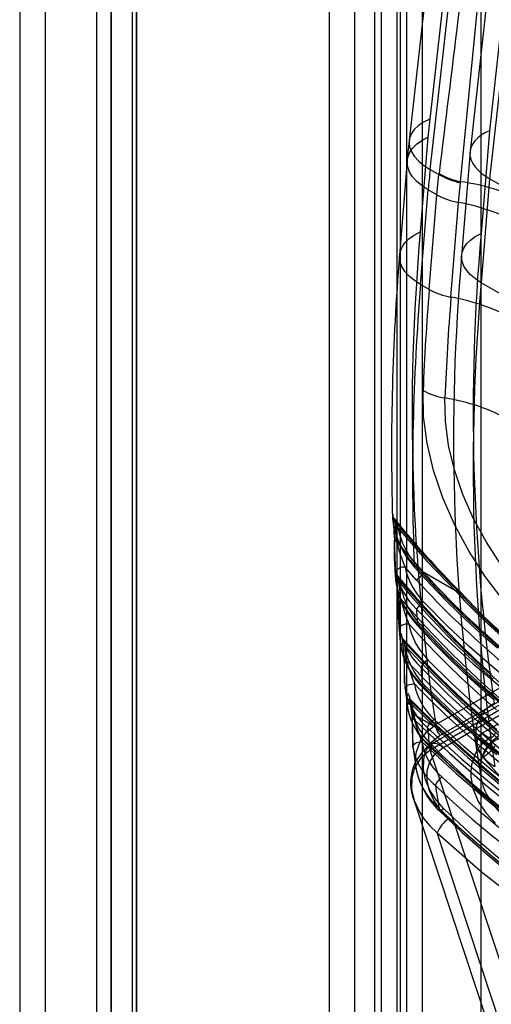
# Model space of a CAD drawing. Units: millimetres. Extents: x -245 to 3955, y -254 to 2716.
# Drawn here: x 3119 to 3139, y 1852 to 1893 of the extents above; entities that cross this region are included whole.
import ezdxf

# ---------------------------------------------------------------- set-up
doc = ezdxf.new("R2010")
doc.units = ezdxf.units.MM
doc.header["$LTSCALE"] = 2

msp = doc.modelspace()

# ---------------------------------------------------------------- linework, layer by layer
at = {"color": 7, "linetype": 'Continuous', "lineweight": 25}
for p, q in [((3118.988, 2174.53), (3118.988, 1690.437)), ((3120.049, 2173.918), (3120.049, 1689.825)), ((3131.928, 2155.52), (3131.928, 1724.387)), ((3134.898, 2155.52), (3134.898, 1724.387)), ((3132.989, 2154.908), (3132.989, 1723.775)), ((3133.838, 1723.775), (3133.838, 2154.908)), ((3134.761, 2151.93), (3134.761, 1722.429)), ((3135.821, 2151.317), (3135.821, 1721.817)), ((3122.811, 1715.531), (3122.811, 2145.031)), ((3123.871, 1714.918), (3123.871, 2144.419)), ((3122.196, 2144.174), (3122.196, 1714.673)), ((3123.696, 2144.174), (3123.696, 1714.673)), ((3123.871, 2143.929), (3123.871, 1714.428)), ((3122.811, 2143.317), (3122.811, 1713.816)), ((3135.181, 1710.753), (3135.181, 2141.886)), ((3134.12, 1710.141), (3134.12, 2141.274)), ((3138.292, 1707.732), (3138.292, 2138.866)), ((3140.708, 1907.116), (3138.627, 1888.501)), ((3137.933, 1905.085), (3136.133, 1888.983)), ((3139.643, 1903.937), (3137.821, 1887.637)), ((3136.844, 1902.149), (3135.273, 1888.092)), ((3140.331, 1901.615), (3138.64, 1886.491)), ((3136.153, 1886.881), (3137.608, 1899.9)), ((3137.422, 1886.368), (3138.696, 1899.476)), ((3136.133, 1888.983), (3136.061, 1888.235)), ((3136.061, 1888.235), (3135.741, 1884.273)), ((3138.627, 1888.501), (3138.28, 1884.2)), ((3137.819, 1887.616), (3137.469, 1883.282)), ((3135.192, 1887.252), (3134.872, 1883.29)), ((3136.153, 1886.881), (3136.521, 1886.668)), ((3136.434, 1885.82), (3136.521, 1886.668)), ((3136.521, 1886.668), (3136.526, 1886.708)), ((3138.64, 1886.491), (3138.289, 1882.142)), ((3141.186, 1885.021), (3138.64, 1886.491)), ((3137.343, 1885.497), (3137.417, 1886.325)), ((3137.417, 1886.325), (3137.422, 1886.368)), ((3135.751, 1882.068), (3136.071, 1886.03)), ((3136.434, 1885.82), (3136.071, 1886.03)), ((3136.114, 1881.858), (3136.434, 1885.82)), ((3137.023, 1881.535), (3137.343, 1885.497)), ((3136.114, 1881.858), (3135.751, 1882.068)), ((3150.451, 1875.121), (3138.289, 1882.142)), ((3134.579, 1872.337), (3134.58, 1872.304)), ((3134.659, 1871.477), (3134.619, 1872.283)), ((3134.744, 1871.315), (3134.705, 1872.123)), ((3135.881, 1870.014), (3134.744, 1871.315)), ((3135.573, 1869.71), (3135.103, 1870.235)), ((3137.412, 1869.131), (3135.881, 1870.014)), ((3134.816, 1869.108), (3134.755, 1869.915)), ((3134.839, 1869.749), (3134.9, 1868.94)), ((3135.072, 1866.518), (3134.987, 1867.28)), ((3135.069, 1867.106), (3135.154, 1866.34)), ((3136.387, 1863.645), (3139.852, 1865.645)), ((3135.078, 1865.39), (3135.081, 1865.347)), ((3135.091, 1865.242), (3135.186, 1864.454)), ((3140.527, 1865.106), (3136.151, 1862.58)), ((3140.628, 1865.379), (3136.252, 1862.853)), ((3136.559, 1863.196), (3140.024, 1865.196)), ((3136.678, 1862.673), (3141.054, 1865.199)), ((3135.37, 1864.27), (3135.296, 1864.778)), ((3135.404, 1864.046), (3135.37, 1864.27)), ((3135.377, 1864.594), (3135.451, 1864.085)), ((3136.556, 1863.446), (3135.377, 1864.594)), ((3135.38, 1864.482), (3136.427, 1863.466)), ((3135.451, 1864.085), (3136.556, 1863.446)), ((3135.484, 1863.86), (3135.451, 1864.085)), ((3138.337, 1863.302), (3138.949, 1863.655)), ((3138.038, 1862.971), (3138.267, 1861.474)), ((3135.43, 1862.74), (3135.474, 1862.475)), ((3142.625, 1843.007), (3136.151, 1862.58)), ((3135.473, 1860.493), (3141.886, 1841.103)), ((3142.676, 1840.265), (3136.439, 1859.121))]:
    msp.add_line(p, q, dxfattribs=at)
at = {"color": 7, "linetype": 'Continuous', "lineweight": 25, "flags": 128}
for points in [[(3136.133, 1888.983), (3135.877, 1888.858), (3135.661, 1888.714), (3135.49, 1888.554), (3135.366, 1888.38), (3135.292, 1888.196), (3135.268, 1888.004), (3135.295, 1887.808), (3135.373, 1887.611), (3135.501, 1887.416), (3135.675, 1887.227), (3135.894, 1887.048), (3136.153, 1886.881)], [(3136.071, 1886.03), (3135.812, 1886.198), (3135.593, 1886.38), (3135.42, 1886.573), (3135.293, 1886.773), (3135.215, 1886.978), (3135.189, 1887.183), (3135.214, 1887.385), (3135.289, 1887.58), (3135.414, 1887.766), (3135.586, 1887.939), (3135.803, 1888.096), (3136.061, 1888.235)], [(3135.272, 1888.084), (3135.222, 1887.605), (3135.191, 1887.244)], [(3135.751, 1882.068), (3135.492, 1882.236), (3135.274, 1882.418), (3135.1, 1882.611), (3134.973, 1882.812), (3134.896, 1883.016), (3134.869, 1883.221), (3134.894, 1883.423), (3134.969, 1883.619), (3135.094, 1883.805), (3135.266, 1883.978), (3135.483, 1884.135), (3135.741, 1884.273)], [(3138.289, 1882.142), (3138.048, 1882.299), (3137.844, 1882.469), (3137.682, 1882.649), (3137.563, 1882.836), (3137.491, 1883.027), (3137.466, 1883.218), (3137.489, 1883.407), (3137.56, 1883.589), (3137.676, 1883.763), (3137.837, 1883.924), (3138.04, 1884.071), (3138.28, 1884.2)], [(3139.212, 1868.855), (3138.458, 1869.843), (3137.778, 1870.896), (3137.184, 1871.997), (3136.687, 1873.133), (3136.298, 1874.283), (3136.028, 1875.423), (3135.88, 1876.544), (3135.858, 1877.627)], [(3139.111, 1870.342), (3138.502, 1871.278), (3137.967, 1872.263), (3137.521, 1873.273), (3137.169, 1874.308), (3136.923, 1875.332), (3136.788, 1876.339), (3136.768, 1877.316)], [(3134.619, 1872.283), (3134.611, 1872.384), (3134.6, 1872.441), (3134.588, 1872.45), (3134.583, 1872.436), (3134.58, 1872.408), (3134.584, 1872.252), (3134.621, 1871.991)], [(3134.58, 1872.304), (3134.593, 1872.16), (3134.624, 1871.963)], [(3134.66, 1872.252), (3134.641, 1872.271), (3134.629, 1872.276), (3134.617, 1872.246)], [(3134.705, 1872.123), (3134.682, 1872.193), (3134.673, 1872.221), (3134.665, 1872.241), (3134.66, 1872.252), (3134.658, 1872.252), (3134.66, 1872.243), (3134.666, 1872.223), (3134.688, 1872.161), (3134.72, 1872.078), (3134.805, 1871.882)], [(3134.621, 1871.991), (3134.622, 1871.97), (3134.631, 1871.95), (3134.646, 1871.932), (3134.667, 1871.916), (3134.695, 1871.903), (3134.727, 1871.893), (3134.764, 1871.886), (3134.805, 1871.882)], [(3134.805, 1871.882), (3136.03, 1870.476), (3137.28, 1869.17)], [(3134.657, 1870.442), (3134.673, 1870.152), (3134.69, 1869.848)], [(3134.755, 1869.915), (3134.744, 1870.014), (3134.729, 1870.075), (3134.711, 1870.094), (3134.703, 1870.085), (3134.696, 1870.063), (3134.688, 1870.007), (3134.687, 1869.923), (3134.708, 1869.675)], [(3135.6, 1870.305), (3135.562, 1870.283), (3135.529, 1870.269), (3135.503, 1870.262), (3135.483, 1870.262), (3135.471, 1870.27), (3135.467, 1870.285), (3135.472, 1870.306), (3135.485, 1870.334)], [(3135.472, 1870.268), (3136.165, 1869.509), (3136.797, 1868.855), (3137.363, 1868.298), (3137.862, 1867.828), (3138.291, 1867.44), (3138.642, 1867.132), (3138.965, 1866.857)], [(3135.485, 1870.334), (3136.63, 1869.102), (3137.807, 1867.955), (3139.014, 1866.892), (3140.244, 1865.919), (3141.479, 1865.048), (3142.72, 1864.28), (3143.951, 1863.62), (3145.166, 1863.076), (3146.363, 1862.646), (3147.534, 1862.336), (3148.669, 1862.15), (3149.768, 1862.088)], [(3135.6, 1870.305), (3136.365, 1869.468), (3137.069, 1868.745), (3137.707, 1868.126), (3138.273, 1867.604), (3138.764, 1867.171)], [(3134.688, 1869.877), (3134.697, 1869.767), (3134.712, 1869.651)], [(3134.708, 1869.675), (3134.711, 1869.654), (3134.721, 1869.635), (3134.737, 1869.617), (3134.758, 1869.601), (3134.786, 1869.588), (3134.818, 1869.577), (3134.854, 1869.568), (3134.893, 1869.563)], [(3134.784, 1869.887), (3134.769, 1869.902), (3134.759, 1869.903), (3134.751, 1869.871)], [(3134.839, 1869.749), (3134.814, 1869.82), (3134.793, 1869.87), (3134.786, 1869.885), (3134.781, 1869.891), (3134.779, 1869.887), (3134.78, 1869.874), (3134.794, 1869.822), (3134.82, 1869.747), (3134.893, 1869.563)], [(3138.717, 1865.761), (3138.067, 1866.36), (3137.338, 1867.067), (3136.523, 1867.907), (3135.632, 1868.887), (3134.788, 1869.883)], [(3152.259, 1859.693), (3151.322, 1859.621), (3150.344, 1859.653), (3149.334, 1859.788), (3148.29, 1860.023), (3147.206, 1860.359), (3146.096, 1860.794), (3144.973, 1861.319), (3143.834, 1861.936), (3142.678, 1862.643), (3141.518, 1863.436), (3140.363, 1864.308), (3139.215, 1865.258), (3138.087, 1866.277), (3136.979, 1867.365), (3135.891, 1868.527), (3134.839, 1869.749)], [(3134.893, 1869.563), (3135.339, 1869.039), (3135.76, 1868.561), (3136.156, 1868.126), (3136.524, 1867.734), (3136.864, 1867.381), (3137.252, 1866.99), (3137.647, 1866.603), (3138.035, 1866.234), (3138.416, 1865.883), (3138.788, 1865.55)], [(3137.412, 1869.131), (3137.42, 1869.16), (3137.421, 1869.183), (3137.414, 1869.2), (3137.399, 1869.209), (3137.378, 1869.211), (3137.35, 1869.205), (3137.317, 1869.191), (3137.28, 1869.17)], [(3134.9, 1868.94), (3135.96, 1867.747), (3137.052, 1866.612), (3138.164, 1865.546), (3139.294, 1864.545), (3140.447, 1863.606), (3141.606, 1862.741), (3142.758, 1861.959), (3143.905, 1861.258), (3145.045, 1860.639), (3146.17, 1860.106), (3147.274, 1859.663), (3148.354, 1859.312), (3149.398, 1859.057), (3150.41, 1858.897), (3151.395, 1858.834), (3152.34, 1858.871)], [(3149.985, 1860.644), (3149.453, 1860.695), (3148.936, 1860.768), (3148.437, 1860.86), (3147.956, 1860.968), (3147.496, 1861.089), (3147.056, 1861.219), (3146.638, 1861.356), (3145.433, 1861.819), (3144.238, 1862.374), (3143.06, 1863.011), (3142.621, 1863.27), (3142.177, 1863.544), (3141.729, 1863.833), (3141.276, 1864.138), (3140.819, 1864.458), (3140.359, 1864.793), (3139.896, 1865.144), (3139.429, 1865.511), (3138.647, 1866.159), (3137.789, 1866.914), (3136.864, 1867.787), (3135.878, 1868.788)], [(3135.578, 1868.478), (3136.753, 1867.291), (3137.952, 1866.184), (3139.173, 1865.155), (3140.397, 1864.22), (3141.622, 1863.376), (3142.849, 1862.622), (3144.074, 1861.962), (3145.281, 1861.403), (3146.472, 1860.948), (3147.634, 1860.6), (3148.763, 1860.361), (3149.861, 1860.232)], [(3134.825, 1867.929), (3134.898, 1867.096), (3134.898, 1867.093)], [(3134.858, 1867.674), (3134.866, 1867.711), (3134.891, 1867.749), (3134.931, 1867.784), (3134.984, 1867.816), (3135.047, 1867.842), (3135.116, 1867.86), (3135.187, 1867.87), (3135.257, 1867.871)], [(3135.257, 1867.871), (3135.824, 1867.251), (3136.38, 1866.668), (3136.922, 1866.121), (3137.45, 1865.609), (3137.961, 1865.131), (3138.456, 1864.685), (3138.932, 1864.269)], [(3135.617, 1867.871), (3135.605, 1867.845), (3135.602, 1867.825), (3135.606, 1867.811), (3135.618, 1867.804), (3135.637, 1867.805), (3135.663, 1867.813), (3135.695, 1867.828), (3135.732, 1867.849)], [(3135.606, 1867.81), (3136.309, 1867.057), (3136.948, 1866.409), (3137.521, 1865.856), (3138.025, 1865.389), (3138.458, 1865.003), (3138.813, 1864.697)], [(3149.901, 1859.626), (3148.817, 1859.696), (3147.696, 1859.891), (3146.536, 1860.207), (3145.346, 1860.641), (3144.136, 1861.188), (3142.906, 1861.848), (3141.664, 1862.616), (3140.424, 1863.484), (3139.186, 1864.453), (3137.969, 1865.509), (3136.779, 1866.648), (3135.617, 1867.871)], [(3150.209, 1859.492), (3149.736, 1859.509), (3149.274, 1859.547), (3148.824, 1859.604), (3148.388, 1859.678), (3147.966, 1859.765), (3147.559, 1859.864), (3147.169, 1859.971), (3146.796, 1860.085), (3145.561, 1860.538), (3144.331, 1861.097), (3143.117, 1861.75), (3142.09, 1862.377), (3141.039, 1863.09), (3140.76, 1863.291), (3140.48, 1863.498), (3140.198, 1863.712), (3139.916, 1863.931), (3139.633, 1864.157), (3139.348, 1864.388), (3138.55, 1865.069), (3137.675, 1865.865), (3136.733, 1866.789), (3135.732, 1867.849)], [(3134.891, 1867.202), (3134.896, 1867.137), (3134.903, 1867.07)], [(3134.987, 1867.28), (3134.973, 1867.371), (3134.954, 1867.428), (3134.933, 1867.449), (3134.922, 1867.443), (3134.912, 1867.428), (3134.899, 1867.382), (3134.892, 1867.31), (3134.898, 1867.092)], [(3135.016, 1867.227), (3135, 1867.242), (3134.988, 1867.248), (3134.981, 1867.228)], [(3135.069, 1867.106), (3135.046, 1867.167), (3135.026, 1867.211), (3135.018, 1867.224), (3135.012, 1867.23), (3135.008, 1867.229), (3135.008, 1867.22), (3135.016, 1867.181), (3135.035, 1867.121), (3135.097, 1866.962)], [(3138.934, 1863.434), (3138.477, 1863.828), (3137.927, 1864.319), (3137.297, 1864.902), (3136.583, 1865.593), (3135.786, 1866.403), (3135.021, 1867.222)], [(3152.556, 1857.011), (3151.604, 1857.044), (3150.621, 1857.165), (3149.607, 1857.373), (3148.559, 1857.668), (3147.48, 1858.048), (3146.382, 1858.509), (3145.265, 1859.051), (3144.128, 1859.673), (3142.981, 1860.37), (3141.831, 1861.137), (3140.678, 1861.975), (3139.524, 1862.884), (3138.383, 1863.852), (3137.259, 1864.878), (3136.154, 1865.963), (3135.069, 1867.106)], [(3135.097, 1866.962), (3135.768, 1866.251), (3136.426, 1865.585), (3137.068, 1864.962), (3137.692, 1864.381), (3138.297, 1863.84), (3138.881, 1863.337), (3139.442, 1862.872), (3140.59, 1861.972), (3141.723, 1861.154), (3142.836, 1860.415), (3143.924, 1859.755), (3144.462, 1859.452), (3145.002, 1859.165), (3145.542, 1858.893), (3146.083, 1858.638), (3146.623, 1858.4), (3147.162, 1858.18), (3147.7, 1857.979), (3148.236, 1857.797), (3149.15, 1857.533), (3150.108, 1857.322), (3151.103, 1857.182), (3152.125, 1857.132)], [(3150.168, 1858.219), (3149.586, 1858.281), (3149.014, 1858.372), (3148.454, 1858.488), (3147.907, 1858.625), (3147.375, 1858.781), (3146.858, 1858.952), (3145.668, 1859.416), (3144.477, 1859.973), (3143.292, 1860.614), (3142.701, 1860.965), (3142.103, 1861.342), (3141.497, 1861.745), (3140.886, 1862.173), (3140.27, 1862.627), (3139.649, 1863.108), (3138.817, 1863.788), (3137.938, 1864.554), (3137.018, 1865.41), (3136.061, 1866.363)], [(3135.762, 1866.045), (3136.952, 1864.867), (3138.163, 1863.767), (3139.393, 1862.745), (3140.624, 1861.813), (3141.854, 1860.971), (3143.082, 1860.218), (3144.305, 1859.557), (3145.509, 1858.996), (3146.693, 1858.536), (3147.845, 1858.183), (3148.962, 1857.937), (3150.046, 1857.799)], [(3135.105, 1865.138), (3135.11, 1865.179), (3135.132, 1865.219), (3135.17, 1865.258), (3135.221, 1865.291), (3135.283, 1865.319), (3135.352, 1865.338), (3135.423, 1865.348), (3135.494, 1865.348)], [(3135.835, 1865.28), (3135.827, 1865.253), (3135.826, 1865.232), (3135.833, 1865.217), (3135.846, 1865.21), (3135.867, 1865.21), (3135.893, 1865.217), (3135.925, 1865.232), (3135.961, 1865.253)], [(3135.833, 1865.217), (3136.632, 1864.434), (3137.344, 1863.771), (3137.969, 1863.216), (3138.503, 1862.759), (3138.946, 1862.393)], [(3150.119, 1857.034), (3149.024, 1857.198), (3147.898, 1857.467), (3146.738, 1857.84), (3145.562, 1858.31), (3144.366, 1858.874), (3143.152, 1859.533), (3141.921, 1860.287), (3140.686, 1861.127), (3139.451, 1862.053), (3138.228, 1863.055), (3137.023, 1864.13), (3135.835, 1865.28)], [(3150.414, 1856.909), (3149.819, 1856.986), (3149.232, 1857.091), (3148.654, 1857.221), (3148.087, 1857.372), (3147.533, 1857.542), (3146.992, 1857.728), (3145.782, 1858.211), (3144.57, 1858.785), (3143.363, 1859.442), (3142.754, 1859.803), (3142.138, 1860.19), (3141.516, 1860.602), (3140.888, 1861.039), (3140.255, 1861.502), (3139.618, 1861.99), (3138.76, 1862.684), (3137.861, 1863.456), (3136.927, 1864.311), (3135.961, 1865.253)], [(3135.296, 1864.778), (3135.28, 1864.862), (3135.258, 1864.915), (3135.233, 1864.937), (3135.209, 1864.923), (3135.191, 1864.884), (3135.178, 1864.822), (3135.172, 1864.627)], [(3135.325, 1864.702), (3135.308, 1864.718), (3135.296, 1864.726), (3135.289, 1864.715)], [(3135.377, 1864.594), (3135.355, 1864.649), (3135.334, 1864.688), (3135.326, 1864.7), (3135.32, 1864.707), (3135.315, 1864.707), (3135.313, 1864.701), (3135.316, 1864.671), (3135.329, 1864.62), (3135.38, 1864.482)], [(3135.484, 1863.86), (3136.959, 1862.455), (3138.45, 1861.138), (3139.958, 1859.907), (3141.122, 1859.026), (3142.281, 1858.207), (3143.437, 1857.45), (3144.589, 1856.755), (3146.108, 1855.932), (3147.595, 1855.232), (3149.052, 1854.657), (3150.094, 1854.317), (3151.107, 1854.047), (3152.091, 1853.849), (3153.047, 1853.721)], [(3150.446, 1855.71), (3149.477, 1855.897), (3148.522, 1856.148), (3147.587, 1856.453), (3146.624, 1856.823), (3145.611, 1857.27), (3144.596, 1857.775), (3143.58, 1858.335), (3142.39, 1859.058), (3141.177, 1859.868), (3139.946, 1860.765), (3138.786, 1861.68), (3137.574, 1862.711), (3136.319, 1863.865)], [(3136.528, 1860.136), (3136.221, 1860.453), (3135.996, 1860.75), (3135.839, 1861.013), (3135.738, 1861.225), (3135.66, 1861.432), (3135.604, 1861.631), (3135.567, 1861.821), (3135.548, 1862.001), (3135.544, 1862.176), (3135.555, 1862.344), (3135.58, 1862.506), (3135.73, 1862.943), (3135.853, 1863.15), (3136.005, 1863.337), (3136.387, 1863.645)], [(3136.031, 1863.529), (3137.483, 1862.198), (3138.954, 1860.968), (3140.434, 1859.843), (3141.906, 1858.831), (3143.371, 1857.932), (3144.826, 1857.146), (3146.255, 1856.485), (3147.652, 1855.951), (3149.004, 1855.55), (3150.314, 1855.283)], [(3136.556, 1863.446), (3136.561, 1863.472), (3136.56, 1863.491), (3136.552, 1863.504), (3136.537, 1863.51), (3136.517, 1863.509), (3136.491, 1863.502), (3136.461, 1863.487), (3136.427, 1863.466)], [(3136.427, 1863.466), (3137.734, 1862.276), (3139.048, 1861.16), (3140.365, 1860.123), (3141.678, 1859.167), (3142.983, 1858.296), (3144.273, 1857.512), (3145.549, 1856.815), (3146.811, 1856.204), (3148.055, 1855.684), (3149.273, 1855.257), (3150.462, 1854.928), (3151.615, 1854.698)], [(3139.166, 1861.202), (3138.623, 1861.653), (3138.006, 1862.183), (3137.316, 1862.798), (3136.553, 1863.503)], [(3151.904, 1854.586), (3150.761, 1854.813), (3149.58, 1855.137), (3148.363, 1855.559), (3147.092, 1856.087), (3145.798, 1856.71), (3144.482, 1857.428), (3143.151, 1858.238), (3141.814, 1859.134), (3140.471, 1860.115), (3139.156, 1861.155), (3137.851, 1862.265), (3136.556, 1863.446)], [(3136.73, 1860.121), (3136.401, 1860.494), (3136.144, 1860.899), (3135.962, 1861.335), (3135.875, 1861.769), (3135.887, 1862.205), (3135.933, 1862.407), (3136.006, 1862.597), (3136.233, 1862.938), (3136.559, 1863.196)], [(3138.721, 1863.144), (3138.322, 1862.833), (3138.165, 1862.643), (3138.038, 1862.43), (3137.883, 1861.967), (3137.854, 1861.717), (3137.857, 1861.454), (3137.952, 1860.94), (3138.165, 1860.427), (3138.475, 1859.95), (3138.879, 1859.516)], [(3138.337, 1863.302), (3138.231, 1863.218), (3138.156, 1863.107), (3138.115, 1862.981), (3138.107, 1862.839), (3138.18, 1862.552), (3138.352, 1862.284)], [(3139.033, 1863.179), (3138.673, 1862.904), (3138.53, 1862.733), (3138.414, 1862.541), (3138.275, 1862.132), (3138.253, 1861.978), (3138.243, 1861.818), (3138.247, 1861.651), (3138.261, 1861.51), (3138.287, 1861.362), (3138.324, 1861.207), (3138.375, 1861.045), (3138.441, 1860.878), (3138.522, 1860.706), (3138.657, 1860.472), (3138.864, 1860.185), (3139.162, 1859.863)], [(3138.862, 1863.353), (3138.85, 1863.256), (3138.815, 1863.179), (3138.759, 1863.127), (3138.687, 1863.104), (3138.603, 1863.112), (3138.512, 1863.149), (3138.422, 1863.214), (3138.337, 1863.302)], [(3136.151, 1862.58), (3135.773, 1862.265), (3135.513, 1861.871), (3135.381, 1861.43), (3135.374, 1860.93), (3135.482, 1860.465), (3135.717, 1859.963), (3135.894, 1859.698), (3136.132, 1859.414), (3136.439, 1859.121)], [(3135.429, 1862.701), (3135.431, 1862.744), (3135.451, 1862.787), (3135.487, 1862.827), (3135.536, 1862.863), (3135.597, 1862.892), (3135.666, 1862.911), (3135.738, 1862.922), (3135.809, 1862.921)], [(3135.433, 1862.677), (3135.438, 1862.64), (3135.573, 1861.785)], [(3135.809, 1862.921), (3137.234, 1861.602), (3138.669, 1860.366), (3140.108, 1859.219), (3141.544, 1858.165), (3142.97, 1857.208), (3144.38, 1856.349), (3145.774, 1855.588), (3147.154, 1854.927), (3148.511, 1854.368), (3149.841, 1853.917), (3151.136, 1853.576), (3152.39, 1853.349)], [(3136.921, 1859.713), (3136.584, 1860.067), (3136.318, 1860.451), (3136.123, 1860.871), (3136.024, 1861.29), (3136.026, 1861.714), (3136.138, 1862.095), (3136.358, 1862.421), (3136.678, 1862.673)], [(3136.125, 1862.792), (3136.12, 1862.765), (3136.121, 1862.744), (3136.13, 1862.729), (3136.145, 1862.721), (3136.166, 1862.721), (3136.193, 1862.728), (3136.224, 1862.742), (3136.259, 1862.763)], [(3136.13, 1862.729), (3136.944, 1861.984), (3137.667, 1861.351), (3138.298, 1860.82), (3138.836, 1860.383)], [(3136.151, 1862.58), (3136.154, 1862.69), (3136.183, 1862.779), (3136.236, 1862.842), (3136.309, 1862.873), (3136.396, 1862.87), (3136.492, 1862.834), (3136.588, 1862.766), (3136.678, 1862.673)], [(3138.352, 1862.284), (3139.427, 1861.084), (3140.534, 1859.95), (3141.667, 1858.889), (3142.821, 1857.903), (3143.991, 1856.999), (3145.171, 1856.18), (3146.357, 1855.449), (3147.543, 1854.811), (3148.724, 1854.267), (3149.894, 1853.82), (3151.048, 1853.473), (3152.18, 1853.227), (3153.287, 1853.083), (3154.362, 1853.041)], [(3136.73, 1860.121), (3136.675, 1860.085), (3136.626, 1860.059), (3136.584, 1860.044), (3136.552, 1860.041), (3136.53, 1860.048), (3136.518, 1860.067), (3136.518, 1860.097), (3136.528, 1860.136)], [(3150.812, 1851.89), (3149.756, 1852.055), (3148.661, 1852.325), (3147.526, 1852.699), (3146.363, 1853.171), (3145.174, 1853.738), (3143.96, 1854.399), (3142.723, 1855.154), (3141.476, 1855.995), (3140.222, 1856.921), (3138.978, 1857.92), (3137.747, 1858.991), (3136.528, 1860.136)], [(3151.305, 1851.707), (3150.629, 1851.802), (3149.953, 1851.936), (3149.279, 1852.105), (3148.61, 1852.307), (3147.946, 1852.537), (3146.745, 1853.024), (3145.53, 1853.605), (3144.307, 1854.272), (3143.563, 1854.716), (3142.808, 1855.195), (3142.045, 1855.71), (3141.273, 1856.259), (3140.495, 1856.844), (3139.283, 1857.815), (3138.025, 1858.906), (3136.73, 1860.121)], [(3136.526, 1860.052), (3137.48, 1859.15), (3138.377, 1858.349), (3139.216, 1857.639), (3139.996, 1857.013), (3140.715, 1856.462), (3141.541, 1855.862), (3142.363, 1855.299), (3143.188, 1854.768), (3144.01, 1854.274), (3144.664, 1853.906), (3145.312, 1853.564), (3145.881, 1853.283), (3146.349, 1853.065), (3146.719, 1852.902), (3146.867, 1852.839), (3147.039, 1852.767), (3147.29, 1852.666), (3147.62, 1852.539), (3148.028, 1852.392), (3148.512, 1852.231), (3149.066, 1852.067), (3149.686, 1851.91)], [(3150.873, 1851.659), (3149.334, 1852.005), (3147.707, 1852.558), (3146.01, 1853.307), (3144.262, 1854.24), (3142.468, 1855.352), (3140.634, 1856.641), (3138.779, 1858.099), (3136.921, 1859.713)], [(3136.439, 1859.121), (3138.292, 1857.506), (3140.156, 1856.034), (3142.051, 1854.695), (3143.919, 1853.535), (3145.74, 1852.565), (3147.494, 1851.798), (3149.131, 1851.249), (3150.669, 1850.906)]]:
    msp.add_lwpolyline(points, dxfattribs=at)
at = {"color": 7, "linetype": 'Continuous', "lineweight": 25}
for centre, radius, start, end in [((6389.859, 1491.442), 3277.257, 172.84557, 173.072764), ((3163.778, 1883.789), 27.798, 173.6136, 175.3755), ((3138.065, 1889.362), 3.105, 240.1814, 257.9697), ((3138.064, 1889.408), 3.108, 240.3349, 258.0733), ((3136.181, 1877.358), 9.095, 64.273, 82.1604), ((3137.868, 1888.411), 2.962, 241.0498, 259.8025), ((3135.77, 1876.752), 8.885, 61.0498, 79.8025), ((3220.999, 1876.622), 85.601, 174.87232, 188.71967), ((3223.238, 1876.721), 85.286, 174.96899, 188.21335), ((3233.444, 1875.174), 98.906, 175.29628, 181.65309), ((3225.234, 1875.578), 88.103, 174.98884, 188.23105), ((3233.413, 1873.985), 97.996, 175.26884, 182.13544), ((3225.764, 1874.443), 87.813, 174.97018, 188.21216), ((3240.443, 1873.409), 104.671, 175.36993, 177.69024), ((3137.548, 1884.45), 2.962, 241.0498, 259.8025), ((3241.066, 1873.109), 104.383, 175.36993, 177.69024), ((3135.451, 1872.791), 8.885, 61.0498, 79.8025), ((3137.197, 1880.053), 2.77, 241.0963, 261.0903), ((3135.48, 1869.105), 8.311, 61.0963, 81.0903), ((3238.786, 1876.916), 104.274, 182.56662, 183.01139), ((3134.771, 1872.261), 0.153, 171.6813, 244.4797), ((3165.254, 1897.09), 39.408, 219.0334, 225.0479), ((3165.349, 1897.125), 39.549, 219.2104, 225.0584), ((3137.926, 1872.66), 3.372, 191.4506, 223.6223), ((3138.111, 1872.648), 3.553, 191.1124, 222.0461), ((3138.065, 1872.536), 3.325, 191.3426, 222.1516), ((3147.767, 1870.953), 13.12, 177.8848, 182.2926), ((3134.807, 1871.451), 0.15, 170.1565, 245.1316), ((3163.138, 1871.681), 28.48, 180.4117, 183.308), ((3142.092, 1873.16), 7.576, 194.0916, 202.711), ((3135.041, 1869.862), 0.378, 80.4168, 152.2963), ((3137.831, 1870.76), 3.207, 193.0116, 225.3696), ((3137.988, 1870.848), 2.949, 192.0058, 224.3089), ((3135.028, 1870.569), 1.016, 302.3802, 326.9519), ((3163.025, 1894.715), 36.701, 222.301, 230.0792), ((3137.958, 1870.182), 3.289, 188.8747, 224.63), ((3138.171, 1870.193), 3.501, 188.9092, 222.9027), ((3212.209, 1875.28), 77.646, 183.99412, 184.59311), ((3134.9, 1869.884), 0.148, 168.2213, 245.5026), ((3138.124, 1870.083), 3.273, 189.1342, 223.0313), ((3162.97, 1894.578), 37, 222.2296, 230.047), ((3154.106, 1884.488), 22.754, 222.3128, 257.6925), ((3154.08, 1884.212), 22.43, 222.0049, 257.8825), ((3165.317, 1868.814), 30.507, 179.5351, 181.591), ((3134.961, 1869.075), 0.149, 167.3308, 245.3977), ((3128.656, 1868.21), 6.226, 355.0596, 8.2889), ((3144.59, 1871.586), 10.046, 195.2741, 201.7056), ((3136.349, 1868.034), 0.889, 121.9722, 150.0722), ((3154.423, 1884.585), 22.984, 222.2544, 257.751), ((3219.779, 1873.612), 84.357, 183.48951, 183.90214), ((3137.996, 1868.35), 3.21, 192.1497, 225.8909), ((3138.123, 1868.431), 2.921, 191.061, 225.0862), ((3135.086, 1867.161), 0.2, 200.1955, 273.1939), ((3137.806, 1867.447), 2.929, 186.9448, 227.7132), ((3208.094, 1874.9), 73.514, 185.99041, 186.59085), ((3135.133, 1867.242), 0.151, 165.3882, 245.1184), ((3137.988, 1867.457), 3.109, 187.155, 226.1213), ((3137.96, 1867.336), 2.888, 187.4489, 226.1878), ((3135.218, 1866.477), 0.151, 164.6084, 244.9853), ((3147.711, 1866.134), 12.645, 178.2602, 184.5157), ((3115.704, 1865.706), 19.377, 359.0653, 2.2364), ((3165.561, 1894.597), 41.51, 222.9006, 237.8096), ((3145.858, 1869.455), 11.148, 196.2241, 201.6152), ((3136.549, 1865.604), 0.903, 122.741, 150.7375), ((3215.495, 1873.27), 80.06, 185.17791, 185.72805), ((3137.929, 1865.691), 2.877, 191.0757, 228.7192), ((3165.488, 1894.385), 41.746, 224.0701, 237.7789), ((3138.113, 1865.834), 2.664, 190.5116, 227.6774), ((3135.382, 1864.707), 0.225, 200.7203, 269.4829), ((3137.814, 1864.835), 2.651, 184.4954, 230.4122), ((3204.386, 1874.429), 69.776, 188.00262, 188.42594), ((3135.443, 1864.733), 0.153, 162.899, 244.6473), ((3170.894, 1899.911), 50.048, 224.6922, 226.6732), ((3138.138, 1864.955), 2.998, 192.4385, 227.9456), ((3135.517, 1864.224), 0.154, 162.4184, 244.5401), ((3271.118, 1884.319), 137.237, 188.42778, 188.5227), ((3137.974, 1864.724), 2.605, 185.3414, 228.8332), ((3139.534, 1863.225), 1.49, 118.3476, 242.7599), ((3152.794, 1863.836), 17.398, 179.526, 183.6129), ((3135.55, 1863.999), 0.154, 162.1712, 244.6429), ((3110.737, 1862.911), 24.693, 359.5108, 2.6334), ((3150.027, 1868.361), 15.223, 197.1982, 200.9379), ((3136.756, 1863.197), 0.798, 123.2064, 155.4281), ((3211.288, 1872.801), 75.827, 187.02349, 187.58484), ((3137.152, 1863.68), 0.765, 182.6052, 219.2313), ((3139.725, 1861.761), 1.487, 120.4837, 191.1826), ((3137.254, 1861.213), 1.921, 121.4119, 202.1691), ((3138.087, 1863.187), 2.702, 190.3756, 230.5461), ((3138.242, 1863.339), 2.469, 189.7335, 229.8405), ((3157.874, 1883.972), 30.357, 224.2406, 255.7647), ((3158.198, 1884.097), 30.602, 224.199, 255.8064), ((3137.545, 1863.671), 1.605, 300.2043, 325.3997), ((3138.719, 1862.387), 3.203, 190.7647, 226.8022), ((3137.054, 1860.843), 0.731, 123.5381, 159.3171), ((3159.946, 1885.474), 33.463, 225.8803, 254.1251), ((3159.793, 1885.181), 33.593, 225.7927, 254.2127), ((3207.092, 1872.19), 71.586, 188.91123, 189.69379), ((3137.802, 1858.501), 1.498, 126.0217, 155.5517)]:
    msp.add_arc(centre, radius, start, end, dxfattribs=at)
msp.add_ellipse((3140.607, 1887.358), major_axis=(2.787, -0.268), ratio=0.505748, start_param=2.408185, end_param=3.978982, dxfattribs=at)

doc.saveas('drawing.dxf')
